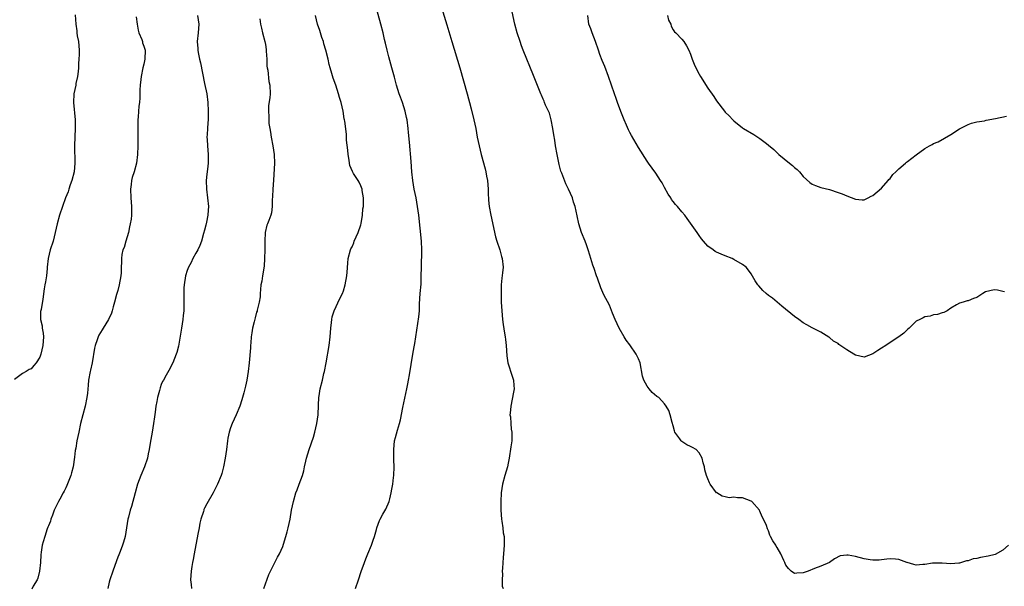
# Model space of a CAD drawing. Units: inches. Extents: x 2544000 to 2547000, y 1554000 to 1557000.
# Drawn here: x 2545160 to 2545387, y 1555739 to 1555870 of the extents above; entities that cross this region are included whole.
import ezdxf

# ---------------------------------------------------------------- set-up
doc = ezdxf.new("R2010")
doc.units = ezdxf.units.IN
doc.header["$MEASUREMENT"] = 0
doc.layers.add('LD25441554_10ft', color=254, linetype='Continuous')

msp = doc.modelspace()

# ---------------------------------------------------------------- linework, layer by layer
at = {"layer": 'LD25441554_10ft'}
for points, elevation in [([(2545173.17, 1555871.17), (2545173.29, 1555869), (2545173.53, 1555867.53), (2545173.58, 1555867), (2545173.66, 1555866.34), (2545173.92, 1555865), (2545174.03, 1555864.03), (2545174.07, 1555863), (2545174.07, 1555862.07), (2545174.04, 1555861), (2545173.97, 1555859.97), (2545173.94, 1555859), (2545173.89, 1555858.11), (2545173.72, 1555857), (2545173.36, 1555855.36), (2545173.31, 1555855), (2545172.89, 1555853), (2545172.8, 1555851), (2545173.14, 1555847), (2545173.14, 1555845), (2545173.06, 1555843.06), (2545173, 1555841), (2545173.09, 1555837), (2545172.92, 1555835), (2545172.4, 1555833), (2545172.03, 1555832.03), (2545171.71, 1555831), (2545171.58, 1555830.42), (2545170.97, 1555829), (2545170.25, 1555827), (2545169.57, 1555825), (2545169, 1555823), (2545168.57, 1555821), (2545168.06, 1555819), (2545167.44, 1555817), (2545166.97, 1555815), (2545166.74, 1555813), (2545166.69, 1555812.69), (2545166.54, 1555811), (2545166.36, 1555809.64), (2545166.2, 1555809), (2545166.02, 1555808.02), (2545165.68, 1555805.68), (2545165.3, 1555803.3), (2545165.18, 1555802.82), (2545165.2, 1555801), (2545165.55, 1555799.55), (2545165.58, 1555799), (2545165.79, 1555797.79), (2545165.87, 1555797), (2545165.7, 1555795), (2545165.22, 1555793), (2545165, 1555792.3), (2545164.2, 1555791), (2545163.61, 1555790.39), (2545163, 1555789.61), (2545162.55, 1555789.45), (2545161.87, 1555789), (2545161, 1555788.56), (2545159.17, 1555787.17)], 8300), ([(2545187.26, 1555870.74), (2545187.46, 1555869), (2545187.67, 1555867.67), (2545187.88, 1555867), (2545188.51, 1555865.49), (2545188.66, 1555865), (2545188.71, 1555864.71), (2545189, 1555863.98), (2545189.27, 1555863), (2545189.23, 1555861), (2545189, 1555859.82), (2545188.78, 1555859), (2545188.37, 1555857), (2545188.31, 1555856.31), (2545188.16, 1555855), (2545188.07, 1555853.93), (2545188.07, 1555852.07), (2545187.97, 1555851), (2545187.85, 1555850.15), (2545187.67, 1555847.67), (2545187.61, 1555847), (2545187.58, 1555845), (2545187.62, 1555843), (2545187.62, 1555841), (2545187.54, 1555839), (2545187.32, 1555837), (2545186.8, 1555835), (2545186.34, 1555833.66), (2545186.18, 1555833), (2545186.06, 1555832.06), (2545185.9, 1555831), (2545186, 1555829), (2545186.18, 1555827), (2545186.12, 1555825.88), (2545186.13, 1555825), (2545186.06, 1555824.06), (2545185.87, 1555823), (2545185.68, 1555822.32), (2545185.45, 1555821), (2545184.83, 1555819), (2545184.43, 1555817.57), (2545184.17, 1555817), (2545183.92, 1555815.92), (2545183.81, 1555815), (2545183.83, 1555814.17), (2545183.8, 1555813), (2545183.75, 1555811.75), (2545183.7, 1555811), (2545183.32, 1555809), (2545183, 1555807.67), (2545182.71, 1555806.71), (2545182.26, 1555805), (2545181.92, 1555803.92), (2545181.69, 1555803), (2545181.53, 1555802.47), (2545180.87, 1555801), (2545179.65, 1555799), (2545179.38, 1555798.62), (2545179, 1555798.01), (2545178.65, 1555797.35), (2545178.49, 1555797), (2545178.26, 1555796.26), (2545177.79, 1555795), (2545177.65, 1555794.35), (2545177.05, 1555790.95), (2545176.7, 1555789.3), (2545176.62, 1555789), (2545176.26, 1555787), (2545176.14, 1555785.86), (2545175.98, 1555783.98), (2545175.86, 1555783), (2545175.46, 1555781), (2545174.43, 1555777), (2545173.99, 1555775), (2545173.59, 1555773), (2545173.29, 1555771.29), (2545173.19, 1555770.81), (2545173, 1555769.23), (2545172.7, 1555767), (2545172.36, 1555765.64), (2545172.17, 1555765), (2545171.26, 1555762.74), (2545171, 1555762.15), (2545170.6, 1555761.4), (2545170.37, 1555761), (2545169.61, 1555759.61), (2545169.29, 1555759), (2545168.35, 1555757), (2545167.92, 1555755.92), (2545167.58, 1555755), (2545167.47, 1555754.53), (2545167, 1555753.43), (2545166.9, 1555753.1), (2545166.74, 1555752.74), (2545166.15, 1555751), (2545165.77, 1555749.77), (2545165.56, 1555749), (2545165.36, 1555747.36), (2545165.24, 1555746.76), (2545165.17, 1555745), (2545164.97, 1555743), (2545164.6, 1555741.4), (2545164.41, 1555741), (2545163.5, 1555739.5), (2545163.17, 1555738.83)], 8290), ([(2545201.38, 1555871), (2545201.66, 1555869), (2545201.5, 1555867), (2545201.32, 1555865), (2545201.43, 1555863.43), (2545201.43, 1555863), (2545201.5, 1555862.5), (2545201.84, 1555861), (2545202.09, 1555860.09), (2545203, 1555855.34), (2545203.48, 1555853), (2545203.75, 1555851), (2545203.86, 1555849), (2545203.81, 1555847), (2545203.73, 1555846.27), (2545203.64, 1555845), (2545203.59, 1555843.59), (2545203.55, 1555843), (2545203.57, 1555842.43), (2545203.67, 1555841), (2545203.85, 1555839), (2545203.86, 1555838.14), (2545203.84, 1555837), (2545203.65, 1555835.65), (2545203.55, 1555834.45), (2545203.37, 1555833), (2545203.43, 1555831), (2545203.69, 1555829), (2545203.87, 1555827), (2545203.85, 1555826.15), (2545203.76, 1555825), (2545203.42, 1555823.42), (2545203.3, 1555822.7), (2545203, 1555821.56), (2545202.77, 1555820.77), (2545202.3, 1555819), (2545201.94, 1555818.06), (2545201.46, 1555817), (2545201, 1555816.25), (2545200.32, 1555815), (2545199.88, 1555814.12), (2545199.26, 1555813), (2545199, 1555812.27), (2545198.62, 1555811), (2545198.29, 1555809), (2545198.25, 1555808.25), (2545198.18, 1555807), (2545198.21, 1555806.21), (2545198.21, 1555805), (2545198.25, 1555804.25), (2545198.2, 1555803), (2545198.07, 1555801.93), (2545198.02, 1555801), (2545197.71, 1555799), (2545197, 1555794.82), (2545196.61, 1555793.39), (2545196.48, 1555793), (2545195.66, 1555791), (2545194.76, 1555789.24), (2545194.15, 1555788.15), (2545193.49, 1555787), (2545193.3, 1555786.7), (2545193, 1555785.96), (2545192.75, 1555785.25), (2545192.61, 1555784.61), (2545192.18, 1555783), (2545191.96, 1555782.04), (2545191.79, 1555781), (2545191.61, 1555779.61), (2545191.44, 1555778.57), (2545191.24, 1555777), (2545190.93, 1555775), (2545190.47, 1555772.47), (2545190.22, 1555771), (2545190.01, 1555770.01), (2545189.81, 1555769), (2545189.16, 1555767), (2545188.32, 1555765), (2545187.56, 1555763), (2545186.98, 1555761.02), (2545186.14, 1555757.86), (2545185.87, 1555757), (2545185.43, 1555755.43), (2545185.33, 1555755), (2545184.97, 1555752.97), (2545184.66, 1555751), (2545184.3, 1555749.7), (2545184.09, 1555749), (2545183.52, 1555747.52), (2545183.22, 1555746.78), (2545183, 1555746.19), (2545182.66, 1555745.34), (2545181.82, 1555743), (2545181.15, 1555741), (2545181, 1555740.41), (2545180.69, 1555739)], 8280), ([(2545216.65, 1555739), (2545217, 1555740.09), (2545217.81, 1555742.19), (2545218.17, 1555743), (2545219, 1555744.68), (2545219.82, 1555746.18), (2545220.25, 1555747), (2545221, 1555748.65), (2545221.2, 1555749.2), (2545221.74, 1555751), (2545222.02, 1555752.02), (2545222.27, 1555753), (2545222.7, 1555755), (2545223.06, 1555757), (2545223.47, 1555759), (2545224.05, 1555761), (2545224.31, 1555761.69), (2545224.83, 1555763), (2545225.57, 1555765), (2545225.88, 1555766.12), (2545226.05, 1555767), (2545226.35, 1555768.35), (2545226.52, 1555769), (2545227.14, 1555771), (2545228.11, 1555773.89), (2545228.4, 1555775), (2545228.85, 1555777), (2545229.14, 1555779), (2545229.26, 1555781.26), (2545229.31, 1555783), (2545229.38, 1555783.38), (2545229.6, 1555785), (2545230.14, 1555787), (2545230.5, 1555788.5), (2545230.64, 1555789), (2545231.02, 1555790.98), (2545231.73, 1555795), (2545231.95, 1555797), (2545231.99, 1555798.01), (2545232.07, 1555799), (2545232.25, 1555800.25), (2545232.3, 1555801), (2545232.41, 1555801.59), (2545232.87, 1555803), (2545234.16, 1555805.84), (2545234.75, 1555807), (2545235, 1555807.61), (2545235.43, 1555809), (2545235.82, 1555811), (2545235.87, 1555811.87), (2545236.04, 1555813.96), (2545236.1, 1555815), (2545236.61, 1555817), (2545236.73, 1555817.27), (2545237, 1555817.74), (2545237.38, 1555818.62), (2545237.51, 1555819), (2545238.39, 1555821), (2545239, 1555822.76), (2545239.1, 1555823.1), (2545239.42, 1555825), (2545239.49, 1555826.51), (2545239.59, 1555827), (2545239.65, 1555827.65), (2545239.59, 1555829), (2545239.31, 1555830.69), (2545239.29, 1555831), (2545239, 1555831.78), (2545238.61, 1555832.61), (2545238.39, 1555833), (2545237.35, 1555834.65), (2545237.07, 1555835.07), (2545236.48, 1555836.48), (2545236.39, 1555837), (2545236.31, 1555837.69), (2545236.07, 1555839), (2545235.99, 1555839.99), (2545235.74, 1555842.26), (2545235.72, 1555843), (2545235.67, 1555843.67), (2545235.29, 1555846.71), (2545235.24, 1555847), (2545235.19, 1555847.19), (2545234.91, 1555849), (2545234.46, 1555851), (2545234.13, 1555852.12), (2545233.89, 1555853), (2545233.22, 1555855), (2545232.62, 1555856.62), (2545232.36, 1555857.64), (2545231.95, 1555859), (2545231.75, 1555859.75), (2545231.49, 1555861), (2545230.98, 1555863), (2545230.51, 1555864.51), (2545230.37, 1555865), (2545230.05, 1555865.95), (2545229.72, 1555867), (2545229.57, 1555867.57), (2545229.05, 1555869), (2545228.53, 1555871)], 8260), ([(2545237.8, 1555739), (2545238.46, 1555741), (2545239.12, 1555742.88), (2545239.83, 1555745), (2545240.17, 1555745.83), (2545240.61, 1555747), (2545241.45, 1555749), (2545241.88, 1555750.12), (2545242.16, 1555751), (2545242.59, 1555752.59), (2545242.71, 1555753), (2545243, 1555753.82), (2545243.34, 1555754.66), (2545243.49, 1555755), (2545244.12, 1555756.12), (2545244.77, 1555757.23), (2545245.53, 1555759), (2545245.66, 1555759.66), (2545246.01, 1555761), (2545246.12, 1555761.88), (2545246.35, 1555763), (2545246.57, 1555764.57), (2545246.6, 1555765), (2545246.68, 1555767), (2545246.61, 1555768.61), (2545246.58, 1555771), (2545246.8, 1555773), (2545247, 1555773.81), (2545247.45, 1555775.45), (2545247.91, 1555777), (2545248.13, 1555777.87), (2545248.67, 1555780.67), (2545249.16, 1555782.84), (2545249.62, 1555785), (2545249.83, 1555786.17), (2545250, 1555787), (2545250.24, 1555788.24), (2545250.98, 1555792.98), (2545251.32, 1555794.68), (2545251.43, 1555795.43), (2545251.72, 1555797), (2545252.4, 1555801.6), (2545252.53, 1555803), (2545252.57, 1555804.57), (2545252.72, 1555807), (2545252.9, 1555809.1), (2545252.95, 1555811), (2545252.96, 1555812.96), (2545253.09, 1555817), (2545253, 1555819), (2545252.39, 1555825), (2545252.11, 1555827), (2545251.75, 1555829), (2545251.33, 1555831), (2545250.99, 1555833), (2545250.8, 1555835), (2545250.63, 1555837.37), (2545250.2, 1555841.8), (2545250.03, 1555844.03), (2545249.94, 1555845), (2545249.67, 1555847), (2545249.53, 1555847.54), (2545249.22, 1555849), (2545248.59, 1555851), (2545248.19, 1555852.19), (2545247.88, 1555853), (2545247.23, 1555855), (2545246.78, 1555856.78), (2545246.19, 1555859), (2545245.47, 1555861.47), (2545245.07, 1555863), (2545244.67, 1555864.67), (2545244.5, 1555865.5), (2545244.15, 1555867), (2545243.64, 1555869), (2545242.65, 1555872.65)], 8250), ([(2545257.88, 1555871.88), (2545258.84, 1555868.84), (2545259.31, 1555867.31), (2545259.98, 1555865), (2545261.82, 1555859), (2545263.54, 1555853), (2545263.83, 1555851.83), (2545264.08, 1555851), (2545264.45, 1555849.55), (2545265.06, 1555847), (2545265.49, 1555845), (2545265.86, 1555843), (2545266.26, 1555841), (2545266.74, 1555839), (2545267.69, 1555835.69), (2545267.85, 1555835), (2545268, 1555834), (2545268.19, 1555833), (2545268.33, 1555831), (2545268.39, 1555829.61), (2545268.4, 1555829), (2545268.45, 1555828.45), (2545268.61, 1555827), (2545268.98, 1555825), (2545270.06, 1555820.06), (2545270.38, 1555819), (2545271.05, 1555817), (2545271.46, 1555815.46), (2545271.62, 1555815), (2545271.8, 1555813), (2545271.7, 1555811.7), (2545271.53, 1555810.47), (2545271.39, 1555809), (2545271.33, 1555807), (2545271.38, 1555805), (2545271.48, 1555803), (2545271.66, 1555801), (2545271.8, 1555799.8), (2545272.15, 1555797.85), (2545272.27, 1555797), (2545272.33, 1555796.33), (2545272.49, 1555795), (2545272.63, 1555792.63), (2545272.87, 1555791), (2545273.92, 1555787.92), (2545274.22, 1555787), (2545274.25, 1555785.75), (2545274.32, 1555785), (2545274.21, 1555784.21), (2545273.57, 1555781), (2545273.41, 1555779.41), (2545273.39, 1555779), (2545273.47, 1555778.53), (2545273.55, 1555777), (2545273.67, 1555775.67), (2545273.8, 1555775), (2545273.78, 1555773), (2545273.61, 1555771.61), (2545273.23, 1555769), (2545273, 1555767.88), (2545272.81, 1555767), (2545272.19, 1555765), (2545271.65, 1555763), (2545271.36, 1555761), (2545271.25, 1555759), (2545271.25, 1555757), (2545271.42, 1555755), (2545271.51, 1555754.49), (2545271.72, 1555753), (2545271.84, 1555751.84), (2545272.01, 1555751), (2545272.06, 1555749.94), (2545272.06, 1555749), (2545271.92, 1555747), (2545271.84, 1555746.16), (2545271.64, 1555743.64), (2545271.62, 1555743), (2545271.7, 1555742.3), (2545271.6, 1555741), (2545271.56, 1555739.56), (2545271.8, 1555739)], 8240), ([(2545388.31, 1555749), (2545387, 1555747.82), (2545385.19, 1555746.81), (2545383.6, 1555746.4), (2545381.87, 1555746.13), (2545381, 1555745.9), (2545380.16, 1555745.84), (2545379, 1555745.37), (2545378.63, 1555745.37), (2545377.48, 1555745), (2545377, 1555744.86), (2545376.82, 1555744.82), (2545375, 1555744.69), (2545373, 1555744.8), (2545371, 1555744.82), (2545370.8, 1555744.8), (2545369, 1555744.52), (2545368.51, 1555744.51), (2545367, 1555744.4), (2545366.49, 1555744.49), (2545364.96, 1555744.96), (2545364.89, 1555745), (2545363, 1555745.65), (2545362.25, 1555745.75), (2545361, 1555745.86), (2545360.23, 1555745.77), (2545359, 1555745.59), (2545358.45, 1555745.55), (2545357, 1555745.49), (2545356.43, 1555745.57), (2545355, 1555745.84), (2545353, 1555746.38), (2545351.31, 1555746.69), (2545351, 1555746.7), (2545349.51, 1555746.49), (2545348.15, 1555745.85), (2545347, 1555744.97), (2545345, 1555744.11), (2545343.58, 1555743.58), (2545342.14, 1555743), (2545341, 1555742.58), (2545339.47, 1555742.53), (2545339, 1555742.44), (2545338.2, 1555743), (2545337.56, 1555743.56), (2545337, 1555744.38), (2545336.78, 1555744.78), (2545336.72, 1555745), (2545336.54, 1555745.46), (2545335.85, 1555747), (2545335, 1555748.42), (2545334.77, 1555748.77), (2545334.64, 1555749), (2545333.97, 1555749.97), (2545333.47, 1555751), (2545333.31, 1555751.31), (2545333, 1555752.24), (2545332.72, 1555752.72), (2545332.5, 1555753.5), (2545331.85, 1555755), (2545331.53, 1555755.53), (2545331, 1555756.84), (2545330.93, 1555756.93), (2545330.91, 1555757), (2545329.12, 1555759), (2545329, 1555759.1), (2545327, 1555759.88), (2545325.86, 1555759.86), (2545325, 1555760), (2545323.91, 1555759.91), (2545323, 1555760.08), (2545322.28, 1555760.28), (2545321.1, 1555761), (2545321, 1555761.07), (2545319.55, 1555763), (2545319.36, 1555763.36), (2545319, 1555764.26), (2545318.67, 1555765), (2545318.31, 1555766.31), (2545318.2, 1555767), (2545317.92, 1555767.92), (2545317.72, 1555769), (2545317, 1555770.24), (2545316.29, 1555771), (2545315.48, 1555771.48), (2545315, 1555771.7), (2545314.13, 1555772.13), (2545313, 1555772.85), (2545312.91, 1555772.91), (2545312.84, 1555773), (2545312.53, 1555773.47), (2545311.42, 1555775), (2545311.3, 1555775.3), (2545311, 1555776.49), (2545310.79, 1555777.21), (2545310.34, 1555779), (2545309.98, 1555779.98), (2545309.42, 1555781), (2545309, 1555781.51), (2545307.66, 1555783), (2545307.26, 1555783.26), (2545306.18, 1555784.18), (2545305.47, 1555785), (2545305, 1555785.61), (2545304.22, 1555787), (2545303.94, 1555787.94), (2545303.38, 1555791), (2545303, 1555791.91), (2545302.66, 1555792.66), (2545302.48, 1555793), (2545301, 1555795.11), (2545300.2, 1555796.2), (2545299.67, 1555797), (2545298.57, 1555799), (2545297.64, 1555801), (2545297, 1555802.45), (2545296.29, 1555804.29), (2545295, 1555806.69), (2545294.29, 1555808.29), (2545293.53, 1555810.47), (2545293.33, 1555811), (2545292.76, 1555812.76), (2545292.48, 1555813.52), (2545292.03, 1555815), (2545291.83, 1555815.83), (2545291.44, 1555817), (2545291, 1555818.21), (2545290.69, 1555819), (2545289.84, 1555821), (2545289.22, 1555823), (2545288.88, 1555824.88), (2545288.44, 1555827), (2545288.02, 1555828.02), (2545287.76, 1555829), (2545286.9, 1555831), (2545286.25, 1555832.25), (2545285.34, 1555834.66), (2545285.14, 1555835.14), (2545284.72, 1555836.72), (2545284.24, 1555839), (2545283.88, 1555841), (2545283.72, 1555842.28), (2545283.51, 1555843.51), (2545283.3, 1555845), (2545282.89, 1555847), (2545282.52, 1555848.52), (2545281.6, 1555850.4), (2545281.37, 1555851), (2545281.25, 1555851.25), (2545281, 1555851.74), (2545280.65, 1555852.65), (2545280.47, 1555853), (2545278.81, 1555857.19), (2545276.44, 1555863), (2545276.07, 1555864.07), (2545275.7, 1555865), (2545275.05, 1555867), (2545274.54, 1555869), (2545273.89, 1555871.89)], 8230), ([(2545387.38, 1555807.38), (2545387, 1555807.45), (2545385.76, 1555807.76), (2545385, 1555807.82), (2545383, 1555807.33), (2545382.36, 1555807), (2545381, 1555806.08), (2545380.2, 1555805.8), (2545379, 1555805.24), (2545378.76, 1555805.24), (2545377.82, 1555805), (2545377, 1555804.75), (2545376.34, 1555804.34), (2545375, 1555803.6), (2545374.15, 1555803), (2545373.4, 1555802.6), (2545373, 1555802.51), (2545371.9, 1555802.1), (2545371, 1555802.02), (2545370.24, 1555801.76), (2545369, 1555801.56), (2545368.63, 1555801.37), (2545367.82, 1555801), (2545367, 1555800.57), (2545365.4, 1555799), (2545365, 1555798.65), (2545364.16, 1555797.84), (2545363, 1555796.96), (2545361, 1555795.68), (2545359.98, 1555795), (2545359, 1555794.33), (2545358.18, 1555793.82), (2545357, 1555793.03), (2545355, 1555792.33), (2545353, 1555792.78), (2545352.66, 1555793), (2545351, 1555793.99), (2545349.21, 1555795.21), (2545349, 1555795.41), (2545347.98, 1555795.98), (2545347, 1555796.83), (2545346.89, 1555796.89), (2545345, 1555798.03), (2545343.03, 1555799.03), (2545341.77, 1555799.77), (2545341, 1555800.23), (2545339.99, 1555801), (2545339, 1555801.69), (2545336.08, 1555804.08), (2545335, 1555805), (2545333.89, 1555805.89), (2545333, 1555806.53), (2545332.45, 1555807), (2545331.69, 1555807.69), (2545330.71, 1555808.71), (2545330.48, 1555809), (2545329.89, 1555809.89), (2545329, 1555811.48), (2545328.37, 1555812.37), (2545327.81, 1555813), (2545327, 1555813.66), (2545325, 1555814.8), (2545324.57, 1555815), (2545323, 1555815.61), (2545322.04, 1555816.04), (2545321, 1555816.48), (2545320.67, 1555816.67), (2545320.19, 1555817), (2545319, 1555817.91), (2545318, 1555819), (2545317.55, 1555819.55), (2545317, 1555820.33), (2545316.51, 1555821), (2545315, 1555823.17), (2545314.24, 1555824.24), (2545313.66, 1555825), (2545313, 1555825.77), (2545311.98, 1555827), (2545311.51, 1555827.51), (2545311, 1555828.13), (2545310.64, 1555828.64), (2545310.43, 1555829), (2545309.88, 1555829.88), (2545309, 1555831.42), (2545308.44, 1555832.44), (2545308.09, 1555833), (2545307, 1555834.69), (2545305.31, 1555837), (2545305, 1555837.46), (2545303, 1555840.61), (2545302.48, 1555841.52), (2545301.37, 1555843.37), (2545301, 1555844.04), (2545300.67, 1555844.67), (2545300.26, 1555845.74), (2545299.71, 1555847), (2545298.94, 1555848.94), (2545298.17, 1555851), (2545297.89, 1555851.89), (2545297.47, 1555853), (2545296.13, 1555857), (2545295.26, 1555859.26), (2545294.64, 1555860.64), (2545294.07, 1555862.07), (2545293.78, 1555863), (2545293.11, 1555865), (2545292.33, 1555867), (2545291.99, 1555867.99), (2545291.59, 1555869), (2545291.33, 1555871)], 8220), ([(2545309.69, 1555871), (2545309.96, 1555869.96), (2545310.43, 1555869), (2545310.54, 1555868.54), (2545311, 1555867.7), (2545311.29, 1555867.29), (2545311.61, 1555867), (2545313, 1555865.6), (2545313.43, 1555865), (2545314.06, 1555864.06), (2545314.6, 1555863), (2545315, 1555862.09), (2545315.39, 1555861), (2545315.84, 1555859.84), (2545316.21, 1555859), (2545317, 1555857.49), (2545317.28, 1555857), (2545319, 1555854.28), (2545320.38, 1555852.38), (2545321, 1555851.35), (2545322.8, 1555849), (2545323, 1555848.74), (2545323.9, 1555847.9), (2545324.72, 1555847), (2545325, 1555846.72), (2545327, 1555845.15), (2545327.21, 1555845), (2545329.6, 1555843.6), (2545331, 1555842.65), (2545332.48, 1555841.52), (2545333, 1555841.14), (2545334.17, 1555840.17), (2545335.37, 1555839), (2545337.83, 1555837), (2545338.48, 1555836.48), (2545339, 1555836), (2545339.57, 1555835.57), (2545340.12, 1555835), (2545341, 1555833.91), (2545342.52, 1555832.52), (2545343, 1555832.16), (2545343.82, 1555831.82), (2545345, 1555831.42), (2545347, 1555830.91), (2545349, 1555830.26), (2545349.92, 1555829.92), (2545351, 1555829.44), (2545353, 1555828.67), (2545354.55, 1555828.55), (2545355, 1555828.55), (2545355.92, 1555829), (2545356.62, 1555829.38), (2545357, 1555829.51), (2545359, 1555831.26), (2545360.57, 1555833), (2545360.74, 1555833.26), (2545361, 1555833.5), (2545361.65, 1555834.35), (2545362.36, 1555835), (2545363, 1555835.68), (2545364.56, 1555837), (2545364.78, 1555837.22), (2545365, 1555837.36), (2545367, 1555838.92), (2545369, 1555840.38), (2545370.1, 1555841), (2545370.69, 1555841.31), (2545371, 1555841.5), (2545372.05, 1555841.95), (2545375, 1555843.63), (2545377, 1555844.89), (2545379, 1555845.93), (2545379.78, 1555846.22), (2545381, 1555846.54), (2545382.79, 1555846.79), (2545383.13, 1555846.87), (2545385.28, 1555847.28), (2545387.8, 1555847.8)], 8210), ([(2545215.74, 1555870.26), (2545215.88, 1555869), (2545216.13, 1555868.13), (2545216.37, 1555867), (2545216.89, 1555865), (2545217, 1555864.37), (2545217.18, 1555863.18), (2545217.22, 1555862.78), (2545217.32, 1555861), (2545217.37, 1555859.37), (2545217.43, 1555859), (2545217.57, 1555858.43), (2545217.84, 1555855.84), (2545218.06, 1555855), (2545218.1, 1555853), (2545218.02, 1555852.02), (2545217.74, 1555850.26), (2545217.7, 1555849), (2545217.79, 1555847.79), (2545217.77, 1555847), (2545217.84, 1555846.16), (2545218, 1555845), (2545218.16, 1555844.16), (2545218.34, 1555843), (2545218.74, 1555841), (2545219.03, 1555839), (2545219.09, 1555837), (2545218.9, 1555833.1), (2545218.76, 1555831), (2545218.68, 1555829.32), (2545218.55, 1555828.55), (2545218.57, 1555827), (2545218.45, 1555825.55), (2545218.27, 1555825), (2545217.82, 1555823.82), (2545217.48, 1555823), (2545217.31, 1555822.69), (2545216.97, 1555821.03), (2545216.88, 1555819), (2545216.88, 1555817), (2545216.84, 1555815), (2545216.7, 1555813.3), (2545216.32, 1555811), (2545216.16, 1555809.84), (2545216, 1555809), (2545215.85, 1555807.85), (2545215.8, 1555807), (2545215.78, 1555806.22), (2545215.57, 1555805), (2545215.11, 1555803.11), (2545215.08, 1555802.92), (2545215, 1555802.69), (2545214.67, 1555801.33), (2545214.41, 1555800.41), (2545214.08, 1555799), (2545213.9, 1555797.9), (2545213.76, 1555797), (2545213.63, 1555795.63), (2545213.59, 1555795), (2545213.58, 1555794.42), (2545213.24, 1555791), (2545213.03, 1555789), (2545212.73, 1555787), (2545212.4, 1555785.6), (2545212.3, 1555785), (2545212.07, 1555784.07), (2545211.75, 1555783), (2545211.55, 1555782.45), (2545211.11, 1555781), (2545210.28, 1555779), (2545209.36, 1555777), (2545209, 1555776.04), (2545208.66, 1555775), (2545208.39, 1555773.61), (2545208.3, 1555773), (2545208.04, 1555771), (2545207.74, 1555769), (2545207.36, 1555767), (2545207, 1555765.52), (2545206.84, 1555765), (2545205.99, 1555763), (2545205.01, 1555761), (2545203.49, 1555758.51), (2545203, 1555757.46), (2545202.84, 1555757.16), (2545202.79, 1555757), (2545202.72, 1555756.72), (2545202.15, 1555755), (2545201.92, 1555754.08), (2545201.75, 1555753), (2545201.47, 1555751.47), (2545200.6, 1555747), (2545200.36, 1555745.64), (2545200.22, 1555745), (2545200.04, 1555744.04), (2545199.87, 1555743), (2545199.73, 1555741), (2545199.9, 1555739.9), (2545199.97, 1555739)], 8270)]:
    msp.add_lwpolyline(points, dxfattribs=dict(at, elevation=elevation))

doc.saveas('drawing.dxf')
